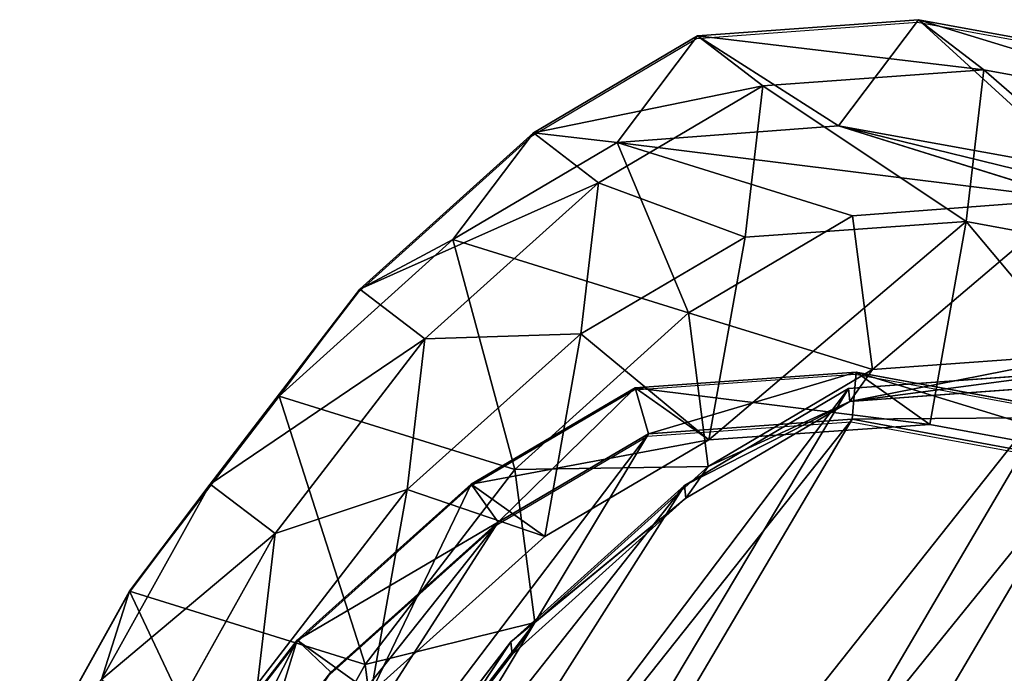
# Model space of a CAD drawing. Units: centimetres. Extents: x -494 to 747, y -290 to 616.
# Drawn here: x 214 to 224, y 55 to 62 of the extents above; entities that cross this region are included whole.
import ezdxf

# ---------------------------------------------------------------- set-up
doc = ezdxf.new("R2010")
doc.units = ezdxf.units.CM
doc.header["$LTSCALE"] = 2.54
doc.layers.get('0').update_dxf_attribs({"true_color": 0xffffff})
doc.layers.add('VP-EQ', color=7, linetype='Continuous', true_color=0x8a3492)

# ---------------------------------------------------------------- blocks, each defined once
blk = doc.blocks.new('R__nica_4')
at = {"color": 0}
for p, q in [((3.261, 19.913, 235.37), (5.614, 21.012, 235.31)), ((3.261, 19.913, 235.37), (5.614, 21.012, 235.31)), ((4.122, 19.883, 265.824), (6.475, 20.982, 265.787)), ((4.122, 19.883, 265.824), (6.475, 20.982, 265.787)), ((1.477, 18.438, 235.429), (3.261, 19.913, 235.37)), ((1.477, 18.438, 235.429), (3.261, 19.913, 235.37)), ((2.336, 18.408, 265.837), (4.122, 19.883, 265.824)), ((2.336, 18.408, 265.837), (4.122, 19.883, 265.824)), ((3.222, 18.524, 205.162), (3.261, 19.913, 235.37)), ((3.222, 18.524, 205.162), (3.261, 19.913, 235.37)), ((3.261, 19.913, 235.37), (4.122, 19.883, 265.824)), ((3.261, 19.913, 235.37), (4.122, 19.883, 265.824)), ((4.122, 19.883, 265.824), (4.888, 18.484, 296.102)), ((4.122, 19.883, 265.824), (4.888, 18.484, 296.102)), ((3.222, 18.524, 205.162), (5.575, 19.63, 205.245)), ((3.222, 18.524, 205.162), (5.575, 19.63, 205.245)), ((4.888, 18.484, 296.102), (7.242, 19.581, 296.097)), ((4.888, 18.484, 296.102), (7.242, 19.581, 296.097)), ((5.667, 19.323, 175.078), (3.222, 18.524, 205.162)), ((5.667, 19.323, 175.078), (3.222, 18.524, 205.162)), ((3.885, 17.844, 174.982), (5.667, 19.323, 175.078)), ((3.885, 17.844, 174.982), (5.667, 19.323, 175.078)), ((1.438, 17.044, 205.105), (3.222, 18.524, 205.162)), ((1.438, 17.044, 205.105), (3.222, 18.524, 205.162)), ((0.666, 16.62, 235.482), (1.477, 18.438, 235.429)), ((0.666, 16.62, 235.482), (1.477, 18.438, 235.429)), ((1.438, 17.044, 205.105), (1.477, 18.438, 235.429)), ((1.438, 17.044, 205.105), (1.477, 18.438, 235.429)), ((1.477, 18.438, 235.429), (2.336, 18.408, 265.837)), ((1.477, 18.438, 235.429), (2.336, 18.408, 265.837)), ((3.101, 17.011, 296.07), (4.888, 18.484, 296.102)), ((3.101, 17.011, 296.07), (4.888, 18.484, 296.102)), ((4.888, 18.484, 296.102), (5.807, 16.536, 325.736)), ((4.888, 18.484, 296.102), (5.807, 16.536, 325.736)), ((1.523, 16.589, 265.816), (2.336, 18.408, 265.837)), ((1.523, 16.589, 265.816), (2.336, 18.408, 265.837)), ((2.336, 18.408, 265.837), (3.101, 17.011, 296.07)), ((2.336, 18.408, 265.837), (3.101, 17.011, 296.07)), ((4.987, 16.656, 145.149), (6.772, 18.131, 145.142)), ((4.987, 16.656, 145.149), (6.772, 18.131, 145.142)), ((3.885, 17.844, 174.982), (1.438, 17.044, 205.105)), ((3.885, 17.844, 174.982), (1.438, 17.044, 205.105)), ((3.076, 16.023, 174.947), (3.885, 17.844, 174.982)), ((3.076, 16.023, 174.947), (3.885, 17.844, 174.982)), ((4.987, 16.656, 145.149), (3.885, 17.844, 174.982)), ((4.987, 16.656, 145.149), (3.885, 17.844, 174.982)), ((6.683, 17.825, 113.279), (4.897, 16.35, 113.279)), ((6.683, 17.825, 113.279), (4.897, 16.35, 113.279)), ((4.987, 16.248, 115.709), (6.772, 17.724, 115.696)), ((4.987, 16.248, 115.709), (6.772, 17.724, 115.696)), ((7.218, 17.631, 352.721), (4.864, 16.536, 352.639)), ((7.218, 17.631, 352.721), (4.864, 16.536, 352.639)), ((5.807, 16.536, 325.736), (8.162, 17.631, 325.777)), ((5.807, 16.536, 325.736), (8.162, 17.631, 325.777)), ((5.115, 16.11, 353.148), (7.355, 17.151, 353.226)), ((5.115, 16.11, 353.148), (7.355, 17.151, 353.226)), ((0.627, 15.222, 205.09), (1.438, 17.044, 205.105)), ((0.627, 15.222, 205.09), (1.438, 17.044, 205.105)), ((2.287, 15.195, 295.991), (3.101, 17.011, 296.07)), ((2.287, 15.195, 295.991), (3.101, 17.011, 296.07)), ((3.101, 17.011, 296.07), (4.019, 15.065, 325.684)), ((3.101, 17.011, 296.07), (4.019, 15.065, 325.684)), ((0.134, 14.237, 235.544), (0.666, 16.62, 235.482)), ((0.134, 14.237, 235.544), (0.666, 16.62, 235.482)), ((0.627, 15.222, 205.09), (0.666, 16.62, 235.482)), ((0.627, 15.222, 205.09), (0.666, 16.62, 235.482)), ((0.666, 16.62, 235.482), (1.523, 16.589, 265.816)), ((0.666, 16.62, 235.482), (1.523, 16.589, 265.816)), ((0.988, 14.207, 265.774), (1.523, 16.589, 265.816)), ((0.988, 14.207, 265.774), (1.523, 16.589, 265.816)), ((1.523, 16.589, 265.816), (2.287, 15.195, 295.991)), ((1.523, 16.589, 265.816), (2.287, 15.195, 295.991)), ((4.175, 14.837, 145.183), (4.987, 16.656, 145.149)), ((4.175, 14.837, 145.183), (4.987, 16.656, 145.149)), ((4.987, 16.248, 115.709), (4.987, 16.656, 145.149)), ((4.987, 16.248, 115.709), (4.987, 16.656, 145.149)), ((4.864, 16.536, 352.639), (3.077, 15.065, 352.576)), ((4.864, 16.536, 352.639), (3.077, 15.065, 352.576)), ((4.019, 15.065, 325.684), (5.807, 16.536, 325.736)), ((4.019, 15.065, 325.684), (5.807, 16.536, 325.736)), ((5.807, 16.536, 325.736), (4.864, 16.536, 352.639)), ((5.807, 16.536, 325.736), (4.864, 16.536, 352.639)), ((5.115, 16.11, 353.148), (4.864, 16.536, 352.639)), ((5.115, 16.11, 353.148), (4.864, 16.536, 352.639)), ((4.897, 16.35, 113.279), (4.086, 14.531, 113.279)), ((4.897, 16.35, 113.279), (4.086, 14.531, 113.279)), ((4.897, 16.35, 113.279), (4.987, 16.248, 115.709)), ((4.897, 16.35, 113.279), (4.987, 16.248, 115.709)), ((4.175, 14.429, 115.698), (4.987, 16.248, 115.709)), ((4.175, 14.429, 115.698), (4.987, 16.248, 115.709)), ((3.467, 14.753, 353.09), (5.115, 16.11, 353.148)), ((3.467, 14.753, 353.09), (5.115, 16.11, 353.148)), ((3.076, 16.023, 174.947), (0.627, 15.222, 205.09)), ((3.076, 16.023, 174.947), (0.627, 15.222, 205.09)), ((2.545, 13.638, 174.931), (3.076, 16.023, 174.947)), ((2.545, 13.638, 174.931), (3.076, 16.023, 174.947)), ((4.175, 14.837, 145.183), (3.076, 16.023, 174.947)), ((4.175, 14.837, 145.183), (3.076, 16.023, 174.947)), ((0.095, 12.837, 205.092), (0.627, 15.222, 205.09)), ((0.095, 12.837, 205.092), (0.627, 15.222, 205.09)), ((1.75, 12.816, 295.874), (2.287, 15.195, 295.991)), ((1.75, 12.816, 295.874), (2.287, 15.195, 295.991)), ((2.287, 15.195, 295.991), (3.206, 13.248, 325.623)), ((2.287, 15.195, 295.991), (3.206, 13.248, 325.623)), ((3.077, 15.065, 352.576), (2.262, 13.248, 352.547)), ((3.077, 15.065, 352.576), (2.262, 13.248, 352.547)), ((4.019, 15.065, 325.684), (3.077, 15.065, 352.576)), ((4.019, 15.065, 325.684), (3.077, 15.065, 352.576)), ((3.467, 14.753, 353.09), (3.077, 15.065, 352.576)), ((3.467, 14.753, 353.09), (3.077, 15.065, 352.576)), ((3.206, 13.248, 325.623), (4.019, 15.065, 325.684)), ((3.206, 13.248, 325.623), (4.019, 15.065, 325.684)), ((3.642, 12.456, 145.237), (4.175, 14.837, 145.183)), ((3.642, 12.456, 145.237), (4.175, 14.837, 145.183)), ((4.175, 14.429, 115.698), (4.175, 14.837, 145.183)), ((4.175, 14.429, 115.698), (4.175, 14.837, 145.183)), ((2.721, 13.089, 353.064), (3.467, 14.753, 353.09)), ((2.721, 13.089, 353.064), (3.467, 14.753, 353.09)), ((4.086, 14.531, 113.279), (3.553, 12.147, 113.279)), ((4.086, 14.531, 113.279), (3.553, 12.147, 113.279)), ((4.086, 14.531, 113.279), (4.175, 14.429, 115.698)), ((4.086, 14.531, 113.279), (4.175, 14.429, 115.698)), ((3.642, 12.047, 115.675), (4.175, 14.429, 115.698)), ((3.642, 12.047, 115.675), (4.175, 14.429, 115.698)), ((0.039, 11.672, 235.603), (0.134, 14.237, 235.544)), ((0.039, 11.672, 235.603), (0.134, 14.237, 235.544)), ((0.095, 12.837, 205.092), (0.134, 14.237, 235.544)), ((0.095, 12.837, 205.092), (0.134, 14.237, 235.544)), ((0.134, 14.237, 235.544), (0.988, 14.207, 265.774)), ((0.134, 14.237, 235.544), (0.988, 14.207, 265.774)), ((0.89, 11.642, 265.716), (0.988, 14.207, 265.774)), ((0.89, 11.642, 265.716), (0.988, 14.207, 265.774)), ((0.988, 14.207, 265.774), (1.75, 12.816, 295.874)), ((0.988, 14.207, 265.774), (1.75, 12.816, 295.874)), ((2.545, 13.638, 174.931), (0.095, 12.837, 205.092)), ((2.545, 13.638, 174.931), (0.095, 12.837, 205.092)), ((2.451, 11.072, 174.943), (2.545, 13.638, 174.931)), ((2.451, 11.072, 174.943), (2.545, 13.638, 174.931)), ((3.642, 12.456, 145.237), (2.545, 13.638, 174.931)), ((3.642, 12.456, 145.237), (2.545, 13.638, 174.931)), ((2.262, 13.248, 352.547), (1.724, 10.867, 352.528)), ((2.262, 13.248, 352.547), (1.724, 10.867, 352.528)), ((3.206, 13.248, 325.623), (2.262, 13.248, 352.547)), ((3.206, 13.248, 325.623), (2.262, 13.248, 352.547)), ((2.721, 13.089, 353.064), (2.262, 13.248, 352.547)), ((2.721, 13.089, 353.064), (2.262, 13.248, 352.547)), ((2.67, 10.867, 325.544), (3.206, 13.248, 325.623)), ((2.67, 10.867, 325.544), (3.206, 13.248, 325.623)), ((2.204, 10.801, 353.046), (2.721, 13.089, 353.064)), ((2.204, 10.801, 353.046), (2.721, 13.089, 353.064)), ((0, 10.27, 205.113), (0.095, 12.837, 205.092)), ((0, 10.27, 205.113), (0.095, 12.837, 205.092)), ((1.65, 10.255, 295.733), (1.75, 12.816, 295.874)), ((1.65, 10.255, 295.733), (1.75, 12.816, 295.874)), ((1.75, 12.816, 295.874), (2.67, 10.867, 325.544)), ((1.75, 12.816, 295.874), (2.67, 10.867, 325.544)), ((3.546, 9.891, 145.304), (3.642, 12.456, 145.237)), ((3.546, 9.891, 145.304), (3.642, 12.456, 145.237)), ((3.642, 12.047, 115.675), (3.642, 12.456, 145.237)), ((3.642, 12.047, 115.675), (3.642, 12.456, 145.237)), ((3.553, 12.147, 113.279), (3.459, 9.58, 113.279)), ((3.553, 12.147, 113.279), (3.459, 9.58, 113.279)), ((3.553, 12.147, 113.279), (3.642, 12.047, 115.675)), ((3.553, 12.147, 113.279), (3.642, 12.047, 115.675)), ((3.546, 9.481, 115.64), (3.642, 12.047, 115.675)), ((3.546, 9.481, 115.64), (3.642, 12.047, 115.675)), ((0, 10.27, 205.113), (0.039, 11.672, 235.603)), ((0, 10.27, 205.113), (0.039, 11.672, 235.603)), ((0.295, 9.349, 235.651), (0.039, 11.672, 235.603)), ((0.039, 11.672, 235.603), (0.89, 11.642, 265.716)), ((0.295, 9.349, 235.651), (0.039, 11.672, 235.603)), ((0.039, 11.672, 235.603), (0.89, 11.642, 265.716)), ((1.143, 9.319, 265.655), (0.89, 11.642, 265.716)), ((1.143, 9.319, 265.655), (0.89, 11.642, 265.716)), ((0.89, 11.642, 265.716), (1.65, 10.255, 295.733)), ((0.89, 11.642, 265.716), (1.65, 10.255, 295.733)), ((2.451, 11.072, 174.943), (0, 10.27, 205.113)), ((2.451, 11.072, 174.943), (0, 10.27, 205.113)), ((2.707, 8.748, 174.973), (2.451, 11.072, 174.943)), ((3.546, 9.891, 145.304), (2.451, 11.072, 174.943)), ((3.546, 9.891, 145.304), (2.451, 11.072, 174.943)), ((2.707, 8.748, 174.973), (2.451, 11.072, 174.943)), ((1.724, 10.867, 352.528), (1.623, 8.302, 352.525)), ((1.724, 10.867, 352.528), (1.623, 8.302, 352.525)), ((2.67, 10.867, 325.544), (1.724, 10.867, 352.528)), ((2.67, 10.867, 325.544), (1.724, 10.867, 352.528)), ((2.204, 10.801, 353.046), (1.724, 10.867, 352.528)), ((2.204, 10.801, 353.046), (1.724, 10.867, 352.528)), ((2.106, 8.319, 353.042), (2.204, 10.801, 353.046)), ((2.106, 8.319, 353.042), (2.204, 10.801, 353.046)), ((0.256, 7.946, 205.146), (0, 10.27, 205.113)), ((0.256, 7.946, 205.146), (0, 10.27, 205.113))]:
    blk.add_line(p, q, dxfattribs=at)
mesh = blk.add_polyface(dxfattribs=at)
corners = [(3.261, 19.913, 235.37), (5.575, 19.63, 205.245), (3.222, 18.524, 205.162), (5.614, 21.012, 235.31)]
mesh.append_faces([[corners[k] for k in face] for face in [(0, 1, 2), (1, 0, 3)]], dxfattribs={"vtx0": -1, "color": 0})
mesh = blk.add_polyface(dxfattribs=at)
corners = [(3.261, 19.913, 235.37), (6.475, 20.982, 265.787), (5.614, 21.012, 235.31), (4.122, 19.883, 265.824)]
mesh.append_faces([[corners[k] for k in face] for face in [(0, 1, 2), (1, 0, 3)]], dxfattribs={"vtx0": -1, "color": 0})
mesh = blk.add_polyface(dxfattribs=at)
corners = [(4.122, 19.883, 265.824), (7.242, 19.581, 296.097), (6.475, 20.982, 265.787), (4.888, 18.484, 296.102)]
mesh.append_faces([[corners[k] for k in face] for face in [(0, 1, 2), (1, 0, 3)]], dxfattribs={"vtx0": -1, "color": 0})
mesh = blk.add_polyface(dxfattribs=at)
corners = [(3.222, 18.524, 205.162), (8.015, 20.428, 175.209), (5.667, 19.323, 175.078), (5.575, 19.63, 205.245)]
mesh.append_faces([[corners[k] for k in face] for face in [(0, 1, 2), (1, 0, 3)]], dxfattribs={"vtx0": -1, "color": 0})
mesh = blk.add_polyface(dxfattribs=at)
corners = [(1.477, 18.438, 235.429), (3.222, 18.524, 205.162), (1.438, 17.044, 205.105), (3.261, 19.913, 235.37)]
mesh.append_faces([[corners[k] for k in face] for face in [(0, 1, 2), (1, 0, 3)]], dxfattribs={"vtx0": -1, "color": 0})
mesh = blk.add_polyface(dxfattribs=at)
corners = [(1.477, 18.438, 235.429), (4.122, 19.883, 265.824), (3.261, 19.913, 235.37), (2.336, 18.408, 265.837)]
mesh.append_faces([[corners[k] for k in face] for face in [(0, 1, 2), (1, 0, 3)]], dxfattribs={"vtx0": -1, "color": 0})
mesh = blk.add_polyface(dxfattribs=at)
corners = [(2.336, 18.408, 265.837), (4.888, 18.484, 296.102), (4.122, 19.883, 265.824), (3.101, 17.011, 296.07)]
mesh.append_faces([[corners[k] for k in face] for face in [(0, 1, 2), (1, 0, 3)]], dxfattribs={"vtx0": -1, "color": 0})
mesh = blk.add_polyface(dxfattribs=at)
corners = [(4.888, 18.484, 296.102), (8.162, 17.631, 325.777), (7.242, 19.581, 296.097), (5.807, 16.536, 325.736)]
mesh.append_faces([[corners[k] for k in face] for face in [(0, 1, 2), (1, 0, 3)]], dxfattribs={"vtx0": -1, "color": 0})
mesh = blk.add_polyface(dxfattribs=at)
corners = [(3.553, 12.147, 113.279), (3.715, 7.254, 113.279), (3.459, 9.58, 113.279), (4.086, 14.531, 113.279), (4.568, 5.182, 113.279), (4.897, 16.35, 113.279), (5.927, 3.444, 113.279), (6.683, 17.825, 113.279), (8.035, 2.176, 113.279), (9.037, 18.923, 113.279), (10.557, 1.414, 113.279), (11.54, 19.406, 113.279), (13.173, 1.281, 113.279), (14.198, 19.008, 113.279), (15.108, 1.743, 113.279), (16.732, 17.958, 113.279), (16.894, 2.772, 113.279), (18.951, 16.291, 113.279), (18.562, 4.473, 113.279), (20.4, 6.571, 113.279), (20.485, 14.715, 113.279), (21.485, 8.828, 113.279), (21.46, 12.945, 113.279), (21.875, 11.136, 113.279)]
mesh.append_faces([[corners[k] for k in face] for face in [(0, 1, 2), (21, 22, 23)]], dxfattribs={"vtx0": -1, "color": 0})
mesh.append_faces([[corners[k] for k in face] for face in [(1, 3, 4), (4, 5, 6), (6, 7, 8), (8, 9, 10), (10, 11, 12), (12, 13, 14), (14, 15, 16), (16, 17, 18), (18, 17, 19), (19, 20, 21)]], dxfattribs={"vtx0": -1, "vtx1": -1, "color": 0})
mesh.append_faces([[corners[k] for k in face] for face in [(1, 0, 3), (4, 3, 5), (6, 5, 7), (8, 7, 9), (10, 9, 11), (12, 11, 13), (14, 13, 15), (16, 15, 17), (19, 17, 20), (21, 20, 22)]], dxfattribs={"vtx0": -1, "vtx2": -1, "color": 0})
mesh = blk.add_polyface(dxfattribs=at)
corners = [(1.438, 17.044, 205.105), (5.667, 19.323, 175.078), (3.885, 17.844, 174.982), (3.222, 18.524, 205.162)]
mesh.append_faces([[corners[k] for k in face] for face in [(0, 1, 2), (1, 0, 3)]], dxfattribs={"vtx0": -1, "color": 0})
mesh = blk.add_polyface(dxfattribs=at)
corners = [(4.987, 16.656, 145.149), (5.667, 19.323, 175.078), (6.772, 18.131, 145.142), (3.885, 17.844, 174.982)]
mesh.append_faces([[corners[k] for k in face] for face in [(0, 1, 2), (1, 0, 3)]], dxfattribs={"vtx0": -1, "color": 0})
mesh = blk.add_polyface(dxfattribs=at)
corners = [(0.666, 16.62, 235.482), (1.438, 17.044, 205.105), (0.627, 15.222, 205.09), (1.477, 18.438, 235.429)]
mesh.append_faces([[corners[k] for k in face] for face in [(0, 1, 2), (1, 0, 3)]], dxfattribs={"vtx0": -1, "color": 0})
mesh = blk.add_polyface(dxfattribs=at)
corners = [(2.336, 18.408, 265.837), (0.666, 16.62, 235.482), (1.523, 16.589, 265.816), (1.477, 18.438, 235.429)]
mesh.append_faces([[corners[k] for k in face] for face in [(0, 1, 2), (1, 0, 3)]], dxfattribs={"vtx0": -1, "color": 0})
mesh = blk.add_polyface(dxfattribs=at)
corners = [(4.019, 15.065, 325.684), (4.888, 18.484, 296.102), (3.101, 17.011, 296.07), (5.807, 16.536, 325.736)]
mesh.append_faces([[corners[k] for k in face] for face in [(0, 1, 2), (1, 0, 3)]], dxfattribs={"vtx0": -1, "color": 0})
mesh = blk.add_polyface(dxfattribs=at)
corners = [(3.101, 17.011, 296.07), (1.523, 16.589, 265.816), (2.287, 15.195, 295.991), (2.336, 18.408, 265.837)]
mesh.append_faces([[corners[k] for k in face] for face in [(0, 1, 2), (1, 0, 3)]], dxfattribs={"vtx0": -1, "color": 0})
mesh = blk.add_polyface(dxfattribs=at)
corners = [(4.987, 16.248, 115.709), (6.772, 18.131, 145.142), (6.772, 17.724, 115.696), (4.987, 16.656, 145.149)]
mesh.append_faces([[corners[k] for k in face] for face in [(0, 1, 2), (1, 0, 3)]], dxfattribs={"vtx0": -1, "color": 0})
mesh = blk.add_polyface(dxfattribs=at)
corners = [(1.438, 17.044, 205.105), (3.076, 16.023, 174.947), (0.627, 15.222, 205.09), (3.885, 17.844, 174.982)]
mesh.append_faces([[corners[k] for k in face] for face in [(0, 1, 2), (1, 0, 3)]], dxfattribs={"vtx0": -1, "color": 0})
mesh = blk.add_polyface(dxfattribs=at)
corners = [(3.076, 16.023, 174.947), (4.987, 16.656, 145.149), (4.175, 14.837, 145.183), (3.885, 17.844, 174.982)]
mesh.append_faces([[corners[k] for k in face] for face in [(0, 1, 2), (1, 0, 3)]], dxfattribs={"vtx0": -1, "color": 0})
mesh = blk.add_polyface(dxfattribs=at)
corners = [(4.987, 16.248, 115.709), (6.683, 17.825, 113.279), (4.897, 16.35, 113.279), (6.772, 17.724, 115.696)]
mesh.append_faces([[corners[k] for k in face] for face in [(0, 1, 2), (1, 0, 3)]], dxfattribs={"vtx0": -1, "color": 0})
mesh = blk.add_polyface(dxfattribs=at)
corners = [(2.344, 6.102, 353.05), (2.204, 10.801, 353.046), (2.106, 8.319, 353.042), (2.721, 13.089, 353.064), (3.138, 4.16, 353.078), (3.467, 14.753, 353.09), (4.392, 2.549, 353.122), (5.115, 16.11, 353.148), (6.361, 1.36, 353.191), (7.355, 17.151, 353.226), (8.761, 0.632, 353.275), (9.712, 17.604, 353.309), (11.24, 0.503, 353.362), (12.22, 17.225, 353.397), (13.033, 0.93, 353.425), (14.633, 16.222, 353.481), (14.698, 1.886, 353.484), (16.763, 14.615, 353.556), (16.31, 3.525, 353.54), (18.097, 5.558, 353.603), (18.217, 13.116, 353.607), (19.125, 7.686, 353.639), (19.121, 11.467, 353.639), (19.493, 9.825, 353.652)]
mesh.append_faces([[corners[k] for k in face] for face in [(0, 1, 2), (22, 21, 23)]], dxfattribs={"vtx0": -1, "color": 0})
mesh.append_faces([[corners[k] for k in face] for face in [(1, 0, 3), (3, 4, 5), (5, 6, 7), (7, 8, 9), (9, 10, 11), (11, 12, 13), (13, 14, 15), (15, 16, 17), (17, 19, 20), (20, 21, 22)]], dxfattribs={"vtx0": -1, "vtx1": -1, "color": 0})
mesh.append_faces([[corners[k] for k in face] for face in [(3, 0, 4), (5, 4, 6), (7, 6, 8), (9, 8, 10), (11, 10, 12), (13, 12, 14), (15, 14, 16), (17, 16, 18), (17, 18, 19), (20, 19, 21)]], dxfattribs={"vtx0": -1, "vtx2": -1, "color": 0})
mesh = blk.add_polyface(dxfattribs=at)
corners = [(4.864, 16.536, 352.639), (8.162, 17.631, 325.777), (5.807, 16.536, 325.736), (7.218, 17.631, 352.721)]
mesh.append_faces([[corners[k] for k in face] for face in [(0, 1, 2), (1, 0, 3)]], dxfattribs={"vtx0": -1, "color": 0})
mesh = blk.add_polyface(dxfattribs=at)
corners = [(5.115, 16.11, 353.148), (7.218, 17.631, 352.721), (4.864, 16.536, 352.639), (7.355, 17.151, 353.226)]
mesh.append_faces([[corners[k] for k in face] for face in [(0, 1, 2), (1, 0, 3)]], dxfattribs={"vtx0": -1, "color": 0})
mesh = blk.add_polyface(dxfattribs=at)
corners = [(4.019, 15.065, 325.684), (2.287, 15.195, 295.991), (3.206, 13.248, 325.623), (3.101, 17.011, 296.07)]
mesh.append_faces([[corners[k] for k in face] for face in [(0, 1, 2), (1, 0, 3)]], dxfattribs={"vtx0": -1, "color": 0})
mesh = blk.add_polyface(dxfattribs=at)
corners = [(0.134, 14.237, 235.544), (0.627, 15.222, 205.09), (0.095, 12.837, 205.092), (0.666, 16.62, 235.482)]
mesh.append_faces([[corners[k] for k in face] for face in [(0, 1, 2), (1, 0, 3)]], dxfattribs={"vtx0": -1, "color": 0})
mesh = blk.add_polyface(dxfattribs=at)
corners = [(1.523, 16.589, 265.816), (0.134, 14.237, 235.544), (0.988, 14.207, 265.774), (0.666, 16.62, 235.482)]
mesh.append_faces([[corners[k] for k in face] for face in [(0, 1, 2), (1, 0, 3)]], dxfattribs={"vtx0": -1, "color": 0})
mesh = blk.add_polyface(dxfattribs=at)
corners = [(2.287, 15.195, 295.991), (0.988, 14.207, 265.774), (1.75, 12.816, 295.874), (1.523, 16.589, 265.816)]
mesh.append_faces([[corners[k] for k in face] for face in [(0, 1, 2), (1, 0, 3)]], dxfattribs={"vtx0": -1, "color": 0})
mesh = blk.add_polyface(dxfattribs=at)
corners = [(4.175, 14.837, 145.183), (4.987, 16.248, 115.709), (4.175, 14.429, 115.698), (4.987, 16.656, 145.149)]
mesh.append_faces([[corners[k] for k in face] for face in [(0, 1, 2), (1, 0, 3)]], dxfattribs={"vtx0": -1, "color": 0})
mesh = blk.add_polyface(dxfattribs=at)
corners = [(3.077, 15.065, 352.576), (5.807, 16.536, 325.736), (4.019, 15.065, 325.684), (4.864, 16.536, 352.639)]
mesh.append_faces([[corners[k] for k in face] for face in [(0, 1, 2), (1, 0, 3)]], dxfattribs={"vtx0": -1, "color": 0})
mesh = blk.add_polyface(dxfattribs=at)
corners = [(3.467, 14.753, 353.09), (4.864, 16.536, 352.639), (3.077, 15.065, 352.576), (5.115, 16.11, 353.148)]
mesh.append_faces([[corners[k] for k in face] for face in [(0, 1, 2), (1, 0, 3)]], dxfattribs={"vtx0": -1, "color": 0})
mesh = blk.add_polyface(dxfattribs=at)
corners = [(4.987, 16.248, 115.709), (4.086, 14.531, 113.279), (4.175, 14.429, 115.698), (4.897, 16.35, 113.279)]
mesh.append_faces([[corners[k] for k in face] for face in [(0, 1, 2), (1, 0, 3)]], dxfattribs={"vtx0": -1, "color": 0})
mesh = blk.add_polyface(dxfattribs=at)
corners = [(0.627, 15.222, 205.09), (2.545, 13.638, 174.931), (0.095, 12.837, 205.092), (3.076, 16.023, 174.947)]
mesh.append_faces([[corners[k] for k in face] for face in [(0, 1, 2), (1, 0, 3)]], dxfattribs={"vtx0": -1, "color": 0})
mesh = blk.add_polyface(dxfattribs=at)
corners = [(2.545, 13.638, 174.931), (4.175, 14.837, 145.183), (3.642, 12.456, 145.237), (3.076, 16.023, 174.947)]
mesh.append_faces([[corners[k] for k in face] for face in [(0, 1, 2), (1, 0, 3)]], dxfattribs={"vtx0": -1, "color": 0})
mesh = blk.add_polyface(dxfattribs=at)
corners = [(3.206, 13.248, 325.623), (1.75, 12.816, 295.874), (2.67, 10.867, 325.544), (2.287, 15.195, 295.991)]
mesh.append_faces([[corners[k] for k in face] for face in [(0, 1, 2), (1, 0, 3)]], dxfattribs={"vtx0": -1, "color": 0})
mesh = blk.add_polyface(dxfattribs=at)
corners = [(2.262, 13.248, 352.547), (4.019, 15.065, 325.684), (3.206, 13.248, 325.623), (3.077, 15.065, 352.576)]
mesh.append_faces([[corners[k] for k in face] for face in [(0, 1, 2), (1, 0, 3)]], dxfattribs={"vtx0": -1, "color": 0})
mesh = blk.add_polyface(dxfattribs=at)
corners = [(2.721, 13.089, 353.064), (3.077, 15.065, 352.576), (2.262, 13.248, 352.547), (3.467, 14.753, 353.09)]
mesh.append_faces([[corners[k] for k in face] for face in [(0, 1, 2), (1, 0, 3)]], dxfattribs={"vtx0": -1, "color": 0})
mesh = blk.add_polyface(dxfattribs=at)
corners = [(3.642, 12.456, 145.237), (4.175, 14.429, 115.698), (3.642, 12.047, 115.675), (4.175, 14.837, 145.183)]
mesh.append_faces([[corners[k] for k in face] for face in [(0, 1, 2), (1, 0, 3)]], dxfattribs={"vtx0": -1, "color": 0})
mesh = blk.add_polyface(dxfattribs=at)
corners = [(4.175, 14.429, 115.698), (3.553, 12.147, 113.279), (3.642, 12.047, 115.675), (4.086, 14.531, 113.279)]
mesh.append_faces([[corners[k] for k in face] for face in [(0, 1, 2), (1, 0, 3)]], dxfattribs={"vtx0": -1, "color": 0})
mesh = blk.add_polyface(dxfattribs=at)
corners = [(0.039, 11.672, 235.603), (0.095, 12.837, 205.092), (0, 10.27, 205.113), (0.134, 14.237, 235.544)]
mesh.append_faces([[corners[k] for k in face] for face in [(0, 1, 2), (1, 0, 3)]], dxfattribs={"vtx0": -1, "color": 0})
mesh = blk.add_polyface(dxfattribs=at)
corners = [(0.988, 14.207, 265.774), (0.039, 11.672, 235.603), (0.89, 11.642, 265.716), (0.134, 14.237, 235.544)]
mesh.append_faces([[corners[k] for k in face] for face in [(0, 1, 2), (1, 0, 3)]], dxfattribs={"vtx0": -1, "color": 0})
mesh = blk.add_polyface(dxfattribs=at)
corners = [(1.75, 12.816, 295.874), (0.89, 11.642, 265.716), (1.65, 10.255, 295.733), (0.988, 14.207, 265.774)]
mesh.append_faces([[corners[k] for k in face] for face in [(0, 1, 2), (1, 0, 3)]], dxfattribs={"vtx0": -1, "color": 0})
mesh = blk.add_polyface(dxfattribs=at)
corners = [(0.095, 12.837, 205.092), (2.451, 11.072, 174.943), (0, 10.27, 205.113), (2.545, 13.638, 174.931)]
mesh.append_faces([[corners[k] for k in face] for face in [(0, 1, 2), (1, 0, 3)]], dxfattribs={"vtx0": -1, "color": 0})
mesh = blk.add_polyface(dxfattribs=at)
corners = [(2.451, 11.072, 174.943), (3.642, 12.456, 145.237), (3.546, 9.891, 145.304), (2.545, 13.638, 174.931)]
mesh.append_faces([[corners[k] for k in face] for face in [(0, 1, 2), (1, 0, 3)]], dxfattribs={"vtx0": -1, "color": 0})
mesh = blk.add_polyface(dxfattribs=at)
corners = [(2.262, 13.248, 352.547), (2.67, 10.867, 325.544), (1.724, 10.867, 352.528), (3.206, 13.248, 325.623)]
mesh.append_faces([[corners[k] for k in face] for face in [(0, 1, 2), (1, 0, 3)]], dxfattribs={"vtx0": -1, "color": 0})
mesh = blk.add_polyface(dxfattribs=at)
corners = [(2.721, 13.089, 353.064), (1.724, 10.867, 352.528), (2.204, 10.801, 353.046), (2.262, 13.248, 352.547)]
mesh.append_faces([[corners[k] for k in face] for face in [(0, 1, 2), (1, 0, 3)]], dxfattribs={"vtx0": -1, "color": 0})
mesh = blk.add_polyface(dxfattribs=at)
corners = [(2.67, 10.867, 325.544), (1.65, 10.255, 295.733), (2.571, 8.302, 325.459), (1.75, 12.816, 295.874)]
mesh.append_faces([[corners[k] for k in face] for face in [(0, 1, 2), (1, 0, 3)]], dxfattribs={"vtx0": -1, "color": 0})
mesh = blk.add_polyface(dxfattribs=at)
corners = [(3.546, 9.891, 145.304), (3.642, 12.047, 115.675), (3.546, 9.481, 115.64), (3.642, 12.456, 145.237)]
mesh.append_faces([[corners[k] for k in face] for face in [(0, 1, 2), (1, 0, 3)]], dxfattribs={"vtx0": -1, "color": 0})
mesh = blk.add_polyface(dxfattribs=at)
corners = [(3.642, 12.047, 115.675), (3.459, 9.58, 113.279), (3.546, 9.481, 115.64), (3.553, 12.147, 113.279)]
mesh.append_faces([[corners[k] for k in face] for face in [(0, 1, 2), (1, 0, 3)]], dxfattribs={"vtx0": -1, "color": 0})
mesh = blk.add_polyface(dxfattribs=at)
corners = [(0.295, 9.349, 235.651), (0, 10.27, 205.113), (0.256, 7.946, 205.146), (0.039, 11.672, 235.603)]
mesh.append_faces([[corners[k] for k in face] for face in [(0, 1, 2), (1, 0, 3)]], dxfattribs={"vtx0": -1, "color": 0})
mesh = blk.add_polyface(dxfattribs=at)
corners = [(0.89, 11.642, 265.716), (0.295, 9.349, 235.651), (1.143, 9.319, 265.655), (0.039, 11.672, 235.603)]
mesh.append_faces([[corners[k] for k in face] for face in [(0, 1, 2), (1, 0, 3)]], dxfattribs={"vtx0": -1, "color": 0})
mesh = blk.add_polyface(dxfattribs=at)
corners = [(1.65, 10.255, 295.733), (1.143, 9.319, 265.655), (1.901, 7.935, 295.596), (0.89, 11.642, 265.716)]
mesh.append_faces([[corners[k] for k in face] for face in [(0, 1, 2), (1, 0, 3)]], dxfattribs={"vtx0": -1, "color": 0})
mesh = blk.add_polyface(dxfattribs=at)
corners = [(0, 10.27, 205.113), (2.707, 8.748, 174.973), (0.256, 7.946, 205.146), (2.451, 11.072, 174.943)]
mesh.append_faces([[corners[k] for k in face] for face in [(0, 1, 2), (1, 0, 3)]], dxfattribs={"vtx0": -1, "color": 0})
mesh = blk.add_polyface(dxfattribs=at)
corners = [(2.707, 8.748, 174.973), (3.546, 9.891, 145.304), (3.8, 7.568, 145.371), (2.451, 11.072, 174.943)]
mesh.append_faces([[corners[k] for k in face] for face in [(0, 1, 2), (1, 0, 3)]], dxfattribs={"vtx0": -1, "color": 0})
mesh = blk.add_polyface(dxfattribs=at)
corners = [(1.724, 10.867, 352.528), (2.571, 8.302, 325.459), (1.623, 8.302, 352.525), (2.67, 10.867, 325.544)]
mesh.append_faces([[corners[k] for k in face] for face in [(0, 1, 2), (1, 0, 3)]], dxfattribs={"vtx0": -1, "color": 0})
mesh = blk.add_polyface(dxfattribs=at)
corners = [(2.106, 8.319, 353.042), (1.724, 10.867, 352.528), (1.623, 8.302, 352.525), (2.204, 10.801, 353.046)]
mesh.append_faces([[corners[k] for k in face] for face in [(0, 1, 2), (1, 0, 3)]], dxfattribs={"vtx0": -1, "color": 0})
blk = doc.blocks.new('Grupuj_236')
at = {"color": 253, "true_color": 0xcab79a, "rotation": 144.6000000000039}
blk.add_blockref('R__nica_4', (126.044, 13.381, -113.279), dxfattribs=at)
blk = doc.blocks.new('Grupuj_209')
at = {"color": 0}
blk.add_blockref('Grupuj_236', (-11.95, 36.493, 15.156), dxfattribs=at)
blk = doc.blocks.new('RB1384_')
at = {"color": 0}
for p, q in [((989.227, 442.084), (991.536, 442.253)), ((991.536, 442.253), (994.09, 441.786)), ((987.512, 441.071), (989.227, 442.084)), ((985.699, 439.438), (987.512, 441.071)), ((984.135, 437.402), (985.699, 439.438)), ((990.886, 438.572), (988.577, 438.408)), ((993.438, 438.101), (990.886, 438.572)), ((988.577, 438.408), (986.86, 437.398)), ((988.714, 437.927), (990.843, 438.079)), ((990.843, 438.079), (993.273, 437.63)), ((987.142, 437.003), (988.714, 437.927)), ((983.291, 436.282), (984.135, 437.402)), ((986.86, 437.398), (985.042, 435.769)), ((985.395, 435.438), (987.142, 437.003)), ((982.154, 434.239), (983.291, 436.282)), ((985.042, 435.769), (983.474, 433.737))]:
    blk.add_line(p, q, dxfattribs=at)
blk = doc.blocks.new('RB1384_2D')
at = {"layer": 'VP-EQ', "color": 0}
blk.add_blockref('RB1384_', (0, 0), dxfattribs=at)

msp = doc.modelspace()

# ---------------------------------------------------------------- block references
at = {"color": 0, "rotation": 180.0000000001065}
msp.add_blockref('Grupuj_209', (323.206, 97.103, -15.155), dxfattribs=at)
at = {"layer": 'VP-EQ', "color": 0}
msp.add_blockref('RB1384_2D', (-768.241, -380.708), dxfattribs=at)

doc.saveas('drawing.dxf')
